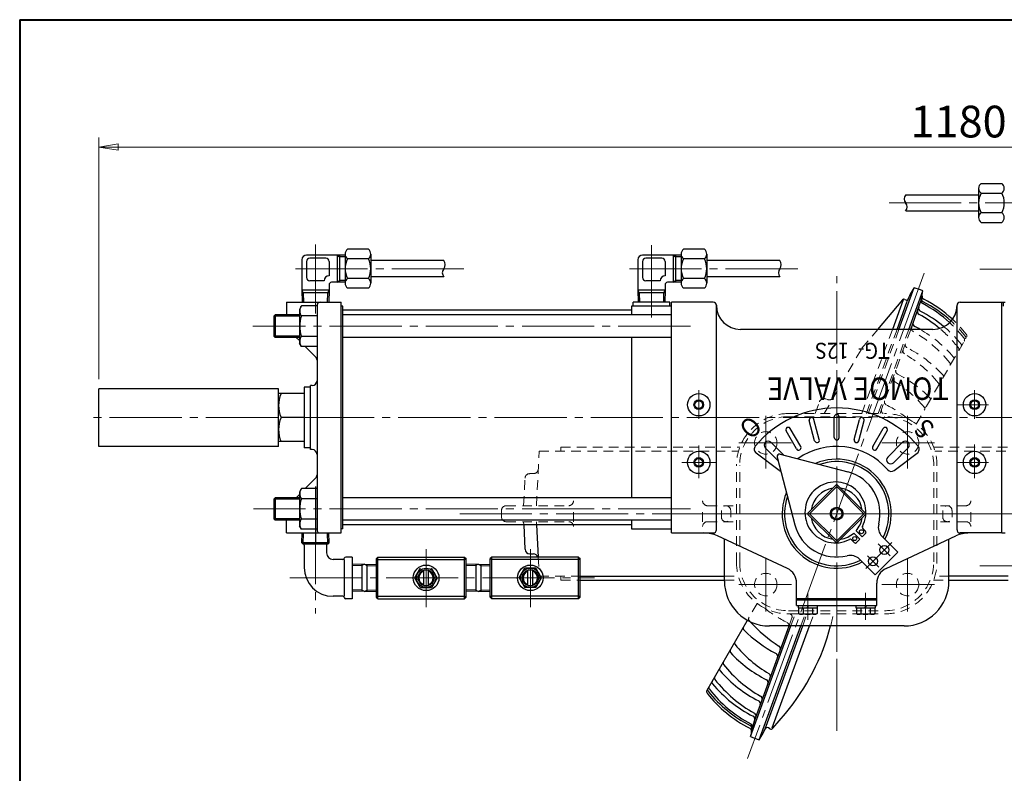
# Model space of a CAD drawing. Extents: x -900 to 1380, y -963 to 660.
# Drawn here: x -900 to -286, y 190 to 660 of the extents above; entities that cross this region are included whole.
import ezdxf

# ---------------------------------------------------------------- set-up
doc = ezdxf.new("R2010")
doc.units = 0
doc.header["$LTSCALE"] = 5
doc.header["$MEASUREMENT"] = 0
doc.linetypes.add('CENTER', pattern=[12, 9, -1, 1, -1])
doc.linetypes.add('DASHED', pattern=[2, 1.2, -0.8])
doc.layers.get('0').update_dxf_attribs({"linetype": 'CONTINUOUS'})
doc.layers.get('Defpoints').update_dxf_attribs({"linetype": 'CONTINUOUS'})
doc.layers.add('1', color=7, linetype='CONTINUOUS')
doc.layers.add('シリンダ', color=85, linetype='CONTINUOUS')
doc.layers.add('FLAME', color=3, linetype='CONTINUOUS', lineweight=40)
doc.layers.add('scale', color=6, linetype='CONTINUOUS', lineweight=13)
doc.styles.get("Standard").update_dxf_attribs({"font": 'simplex.shx', "width": 0.9, "bigfont": 'BIGFONT.shx'})
doc.dimstyles.get("Standard").update_dxf_attribs({"dimscale": 6, "dimtxt": 3.3, "dimasz": 2, "dimexe": 1, "dimexo": 1, "dimgap": 1, "dimtad": 1, "dimdsep": 46, "dimtxsty": 'STANDARD', "dimblk": 'CLOSED', "dimcen": 0.09, "dimclrd": 6, "dimclre": 6, "dimclrt": 2, "dimadec": 0, "dimazin": 2, "dimtfac": 1, "dimtmove": 0, "dimatfit": 3, "dimldrblk": 'CLOSED', "dimfxl": 1, "dimtolj": 1, "dimtzin": 0, "dimlwd": 13, "dimlwe": 13, "dimarcsym": 0})

# ---------------------------------------------------------------- blocks, each defined once
blk = doc.blocks.new('_Closed')
at = {"color": 0, "linetype": 'ByBlock', "lineweight": -2}
for p, q in [((-1, 0.167), (0, 0)), ((-1, 0.167), (-1, -0.167)), ((0, 0), (-1, -0.167)), ((0, 0), (-1, 0))]:
    blk.add_line(p, q, dxfattribs=at)
blk = doc.blocks.new('*D5')
at = {"layer": 'Defpoints', "color": 0}
for p in [(329.38, 580.54), (-850.62, 429.8), (329.38, 423.67)]:
    blk.add_point(p, dxfattribs=at)
at = {"layer": 'scale', "color": 6, "lineweight": 13}
for p, q in [((-850.62, 435.8), (-850.62, 586.54)), ((329.38, 429.67), (329.38, 586.54)), ((-838.62, 580.54), (317.38, 580.54))]:
    blk.add_line(p, q, dxfattribs=at)
at = {"layer": 'scale', "color": 6, "lineweight": 13, "xscale": 12, "yscale": 12, "zscale": 12, "rotation": 180}
blk.add_blockref('_Closed', (-850.62, 580.54), dxfattribs=at)
at = {"layer": 'scale', "color": 6, "lineweight": 13, "xscale": 12, "yscale": 12, "zscale": 12}
blk.add_blockref('_Closed', (329.38, 580.54), dxfattribs=at)
at = {"layer": 'scale', "color": 2, "insert": (-260.62, 596.44), "char_height": 19.8, "attachment_point": 5}
blk.add_mtext('\\A1;1180{\\W1;（概略）}', dxfattribs=at)

msp = doc.modelspace()

# ---------------------------------------------------------------- linework, layer by layer
at = {"layer": '1', "color": 2, "linetype": 'CENTER', "lineweight": 13}
for p, q in [((-336.008, 501.851), (-446.178, 199.161)), ((-390.618, 216.329), (-390.618, 487.273)), ((-434.818, 380.001), (-434.818, 412.881)), ((-346.418, 380.001), (-346.418, 412.881)), ((-418.738, 396.001), (-451.608, 396.001)), ((-362.498, 396.001), (-329.628, 396.001)), ((-625.628, 351.801), (-153.878, 351.801)), ((-434.818, 323.601), (-434.818, 290.721)), ((-346.418, 323.601), (-346.418, 290.721)), ((-418.738, 307.601), (-451.608, 307.601)), ((-362.498, 307.601), (-329.628, 307.601))]:
    msp.add_line(p, q, dxfattribs=at)
at = {"layer": '1'}
for p, q in [((-351.816, 466.801), (-342.348, 492.821)), ((-365.007, 466.801), (-349.488, 485.291)), ((-349.238, 485.151), (-355.918, 466.801)), ((-348.228, 485.521), (-347.568, 485.141)), ((-345.711, 466.801), (-336.958, 490.851)), ((-353.016, 466.801), (-346.638, 484.321)), ((-344.503, 466.801), (-339.118, 481.591)), ((-585.753, 344.801), (-584.958, 329.641)), ((-577.754, 344.801), (-576.706, 324.801)), ((-581.958, 326.801), (-579.658, 326.801)), ((-550.618, 312.801), (-460.618, 312.801)), ((-550.618, 310.301), (-460.618, 310.301)), ((-283.618, 312.801), (-320.618, 312.801)), ((-320.618, 310.301), (-283.618, 310.301)), ((-446.658, 284.731), (-471.568, 241.591)), ((-444.278, 212.751), (-419.148, 281.801)), ((-442.118, 222.011), (-420.349, 281.801)), ((-438.888, 210.781), (-413.047, 281.801)), ((-434.598, 219.281), (-411.838, 281.801)), ((-430.758, 218.131), (-407.579, 281.801)), ((-430.358, 217.981), (-422.598, 227.221)), ((-432.248, 217.641), (-433.178, 218.181))]:
    msp.add_line(p, q, dxfattribs=at)
at = {"layer": '1', "color": 4, "linetype": 'DASHED', "lineweight": 13}
for p, q in [((-355.918, 466.801), (-375.028, 414.301)), ((-374.928, 454.981), (-365.007, 466.801)), ((-372.128, 414.301), (-353.016, 466.801)), ((-370.918, 414.301), (-351.816, 466.801)), ((-364.818, 414.301), (-345.711, 466.801)), ((-363.618, 414.301), (-344.503, 466.801)), ((-334.578, 418.871), (-309.668, 462.011)), ((-398.408, 414.301), (-374.928, 454.981)), ((-404.048, 414.301), (-401.358, 421.691)), ((-397.518, 423.481), (-396.238, 423.021)), ((-420.718, 414.301), (-360.518, 414.301)), ((-420.718, 412.301), (-360.518, 412.301)), ((-340.988, 407.761), (-335.868, 416.631)), ((-562.618, 393.301), (-562.618, 390.801)), ((-562.618, 393.301), (-451.048, 393.301)), ((-330.188, 393.301), (-218.618, 393.301)), ((-577.858, 356.801), (-576.078, 390.801)), ((-576.078, 390.801), (-451.868, 390.801)), ((-205.158, 390.801), (-329.368, 390.801)), ((-453.118, 321.701), (-453.118, 381.901)), ((-451.118, 321.701), (-451.118, 381.901)), ((-330.118, 321.701), (-330.118, 381.901)), ((-328.118, 321.701), (-328.118, 381.901)), ((-581.958, 376.801), (-579.658, 376.801)), ((-585.858, 356.801), (-584.958, 373.961)), ((-596.618, 356.801), (-557.728, 356.801)), ((-554.728, 346.801), (-554.728, 356.801)), ((-474.228, 346.801), (-474.228, 356.801)), ((-471.228, 356.801), (-453.118, 356.801)), ((-310.008, 356.801), (-328.118, 356.801)), ((-307.008, 346.801), (-307.008, 356.801)), ((-599.618, 349.801), (-599.618, 353.801)), ((-462.508, 349.691), (-462.508, 353.911)), ((-456.718, 349.691), (-456.718, 353.911)), ((-324.518, 349.691), (-324.518, 353.911)), ((-318.728, 349.691), (-318.728, 353.911)), ((-596.618, 346.801), (-557.728, 346.801)), ((-585.858, 346.801), (-585.753, 344.801)), ((-577.858, 346.801), (-577.754, 344.801)), ((-471.228, 346.801), (-453.118, 346.801)), ((-310.008, 346.801), (-328.118, 346.801)), ((-576.706, 324.801), (-576.078, 312.801)), ((-576.078, 312.801), (-550.618, 312.801)), ((-562.618, 312.801), (-562.618, 310.301)), ((-562.618, 310.301), (-550.618, 310.301)), ((-460.618, 312.801), (-451.868, 312.801)), ((-460.618, 310.301), (-451.048, 310.301)), ((-330.188, 310.301), (-320.618, 310.301)), ((-320.618, 312.801), (-329.368, 312.801)), ((-440.248, 295.841), (-445.368, 286.971)), ((-420.718, 291.301), (-360.518, 291.301)), ((-420.718, 289.301), (-360.518, 289.301)), ((-420.349, 281.801), (-417.618, 289.301)), ((-419.148, 281.801), (-416.418, 289.301)), ((-413.047, 281.801), (-410.318, 289.301)), ((-411.838, 281.801), (-409.108, 289.301)), ((-407.579, 281.801), (-404.848, 289.301))]:
    msp.add_line(p, q, dxfattribs=at)
for centre in [(-434.818, 396.001), (-346.418, 396.001), (-434.818, 307.601), (-346.418, 307.601)]:
    msp.add_circle(centre, 7, dxfattribs=at)
at = {"layer": '1'}
for centre, radius, start, end in [((-309.048, 470.641), 40, 146.34, 160), ((-390.618, 351.801), 149.05, 68.9, 71.1), ((-348.728, 484.651), 1, 60, 140), ((-347.068, 486.001), 1, 240, 338), ((-376.708, 495.271), 40, 340, 353.66), ((-336.078, 484.641), 2, 165.35, 242.13), ((-335.808, 485.721), 2, 166.86, 243.08), ((-335.458, 487.391), 2, 169.19, 242.92), ((-372.788, 414.381), 80, 47.189121, 62.92), ((-337.598, 479.941), 2, 160, 243), ((-374.408, 412.161), 80, 47.350661, 62.13), ((-372.938, 412.611), 80, 47.892271, 63.08), ((-338.338, 477.901), 2, 160, 241.26), ((-377.768, 406.011), 80, 50.105731, 61.26), ((-374.818, 406.871), 80, 50.341485, 63), ((-342.168, 467.371), 2, 160, 196.558849), ((-341.078, 470.371), 2, 160, 242.99), ((-378.318, 397.311), 80, 60.299247, 62.99), ((-581.958, 329.801), 3, 183, 270), ((-579.658, 323.801), 3, 19.471221, 90), ((-445.358, 283.981), 1.5, 120.590109, 150), ((-384.408, 337.241), 80, 221.282877, 238.16), ((-447.468, 280.331), 1.5, 150, 225.04), ((-391.998, 335.871), 80, 225.04, 242.89), ((-529.848, 317.211), 140, 320, 345.349122), ((-422.378, 282.091), 2, 340, 351.662721), ((-452.798, 271.111), 1.5, 150, 219.29), ((-392.038, 320.821), 80, 219.29, 239.28), ((-455.648, 266.161), 1.5, 150, 222.75), ((-398.008, 319.441), 80, 222.75, 242.91), ((-429.368, 262.881), 2, 340, 62.89), ((-427.658, 267.581), 2, 340, 58.16), ((-459.968, 258.681), 1.5, 150, 218.43), ((-462.198, 254.831), 1.5, 150, 220.96), ((-402.918, 306.291), 80, 220.96, 242.99), ((-398.478, 307.481), 80, 218.43, 240.33), ((-433.938, 250.331), 2, 340, 59.28), ((-466.898, 246.681), 1.5, 150, 219.6), ((-406.418, 296.731), 80, 219.6, 243), ((-465.368, 249.321), 1.5, 150, 217.94), ((-403.468, 297.591), 80, 217.94, 241.26), ((-435.348, 246.441), 2, 340, 62.91), ((-470.268, 240.841), 1.5, 150, 218.05), ((-408.448, 289.221), 80, 218.05, 242.92), ((-469.618, 241.971), 1.5, 150, 218.64), ((-408.298, 290.991), 80, 218.64, 243.08), ((-468.838, 243.311), 1.5, 150, 217.82), ((-406.828, 291.441), 80, 217.82, 242.13), ((-440.158, 233.231), 2, 340, 62.99), ((-439.068, 236.231), 2, 340, 60.33), ((-442.898, 225.701), 2, 340, 61.26), ((-404.528, 208.331), 40, 160, 173.66), ((-443.638, 223.661), 2, 340, 63), ((-445.778, 216.211), 2, 349.19, 62.92), ((-445.428, 217.881), 2, 346.86, 63.08), ((-445.158, 218.961), 2, 345.35, 62.13), ((-472.188, 232.961), 40, 326.34, 340), ((-433.928, 216.881), 1.5, 60, 157.2), ((-431.498, 218.941), 1.5, 240, 320), ((-390.618, 351.801), 149.05, 248.9, 251.1)]:
    msp.add_arc(centre, radius, start, end, dxfattribs=at)
at = {"layer": '1', "color": 4, "linetype": 'DASHED', "lineweight": 13}
for centre, radius, start, end in [((-372.788, 414.381), 80, 38.05, 47.189121), ((-342.168, 467.371), 2, 196.558849, 240.33), ((-378.318, 397.311), 80, 40.96, 60.299247), ((-377.768, 406.011), 80, 37.94, 50.105731), ((-374.818, 406.871), 80, 39.6, 50.341485), ((-374.408, 412.161), 80, 37.82, 47.350661), ((-372.938, 412.611), 80, 38.64, 47.892271), ((-382.758, 396.121), 80, 38.43, 60.33), ((-312.398, 460.291), 1.5, 330, 37.82), ((-311.618, 461.631), 1.5, 330, 38.64), ((-310.968, 462.761), 1.5, 330, 38.05), ((-345.888, 457.161), 2, 160, 242.91), ((-383.228, 384.161), 80, 42.75, 62.91), ((-315.868, 454.281), 1.5, 330, 37.94), ((-314.338, 456.921), 1.5, 330, 39.6), ((-347.298, 453.271), 2, 160, 239.28), ((-389.198, 382.781), 80, 39.29, 59.28), ((-319.038, 448.771), 1.5, 330, 40.96), ((-321.268, 444.921), 1.5, 330, 38.43), ((-353.578, 436.021), 2, 160, 238.16), ((-351.868, 440.721), 2, 160, 242.89), ((-389.238, 367.731), 80, 45.04, 62.89), ((-325.588, 437.441), 1.5, 330, 42.75), ((-396.828, 366.361), 80, 40.53, 58.16), ((-328.438, 432.491), 1.5, 330, 39.29), ((-398.548, 420.661), 3, 70, 160), ((-395.218, 425.841), 3, 250, 330), ((-333.768, 423.271), 1.5, 330, 45.04), ((-358.858, 421.511), 2, 160, 243.17), ((-395.878, 348.341), 80, 51.37, 63.17), ((-337.168, 417.381), 1.5, 330, 40.53), ((-335.878, 419.621), 1.5, 270.2, 330), ((-420.718, 381.901), 32.4, 90, 180), ((-420.718, 381.901), 30.4, 90, 180), ((-360.808, 416.151), 2, 160, 248.01), ((-360.518, 381.901), 32.4, 0, 90), ((-360.518, 381.901), 30.4, 0, 90), ((-581.958, 373.801), 3, 90, 177), ((-579.658, 379.801), 3, 270, 357), ((-596.618, 353.801), 3, 90, 180), ((-557.728, 359.801), 3, 270, 0), ((-471.228, 359.801), 3, 180, 270), ((-459.608, 353.911), 2.89, 0, 180), ((-321.628, 353.911), 2.89, 0, 180), ((-310.008, 359.801), 3, 270, 0), ((-596.618, 349.801), 3, 180, 270), ((-557.728, 343.801), 3, 0, 90), ((-471.228, 343.801), 3, 90, 180), ((-459.608, 349.691), 2.89, 180, 0), ((-321.628, 349.691), 2.89, 180, 0), ((-310.008, 343.801), 3, 0, 90), ((-579.658, 323.801), 3, 3, 19.471221), ((-420.718, 321.701), 32.4, 180, 270), ((-420.718, 321.701), 30.4, 180, 270), ((-360.518, 321.701), 32.4, 270, 0), ((-360.518, 321.701), 30.4, 270, 0), ((-385.358, 355.261), 80, 231.37, 243.17), ((-420.428, 287.451), 2, 340, 68.01), ((-529.848, 317.211), 140, 345.349122, 348.5), ((-445.358, 283.981), 1.5, 90.2, 120.590109), ((-444.068, 286.221), 1.5, 150, 220.53), ((-384.408, 337.241), 80, 220.53, 221.282877), ((-422.378, 282.091), 2, 351.662721, 63.17)]:
    msp.add_arc(centre, radius, start, end, dxfattribs=at)
at = {"layer": 'FLAME', "color": 3}
for q in [(1380, 660), (-900, -963)]:
    msp.add_line((-900, 660), q, dxfattribs=at)
at = {"layer": 'シリンダ'}
for p, q in [((-302.118, 554.771), (-302.118, 536.581)), ((-300.618, 557.801), (-287.618, 557.801)), ((-347.618, 550.671), (-302.118, 550.671)), ((-300.618, 551.731), (-287.618, 551.731)), ((-347.618, 540.671), (-302.118, 540.671)), ((-300.618, 539.611), (-287.618, 539.611)), ((-300.618, 533.551), (-287.618, 533.551)), ((-682.618, 516.801), (-695.618, 516.801)), ((-473.118, 516.801), (-486.118, 516.801)), ((-724.118, 510.171), (-724.118, 491.171)), ((-702.118, 513.171), (-721.118, 513.171)), ((-709.118, 511.171), (-719.118, 511.171)), ((-702.118, 513.171), (-702.118, 496.171)), ((-697.118, 513.001), (-702.118, 513.001)), ((-702.118, 513.001), (-700.638, 512.151)), ((-700.638, 513.001), (-700.638, 496.341)), ((-697.118, 512.151), (-700.638, 512.151)), ((-697.118, 513.771), (-697.118, 495.581)), ((-682.618, 510.731), (-695.618, 510.731)), ((-681.118, 513.771), (-681.118, 495.581)), ((-635.618, 509.671), (-681.118, 509.671)), ((-514.618, 510.171), (-514.618, 491.171)), ((-492.618, 513.171), (-511.618, 513.171)), ((-499.618, 511.171), (-509.618, 511.171)), ((-492.618, 513.171), (-492.618, 496.171)), ((-487.618, 513.001), (-492.618, 513.001)), ((-492.618, 513.001), (-491.138, 512.151)), ((-491.138, 513.001), (-491.138, 496.341)), ((-487.618, 512.151), (-491.138, 512.151)), ((-487.618, 513.771), (-487.618, 495.581)), ((-473.118, 510.731), (-486.118, 510.731)), ((-471.618, 513.771), (-471.618, 495.581)), ((-426.118, 509.671), (-471.618, 509.671)), ((-721.118, 509.171), (-721.118, 499.171)), ((-707.118, 509.171), (-707.118, 500.171)), ((-511.618, 509.171), (-511.618, 499.171)), ((-497.618, 509.171), (-497.618, 500.171)), ((-682.618, 498.611), (-695.618, 498.611)), ((-635.618, 499.671), (-681.118, 499.671)), ((-473.118, 498.611), (-486.118, 498.611)), ((-426.118, 499.671), (-471.618, 499.671)), ((-724.118, 491.171), (-723.888, 483.801)), ((-724.118, 491.171), (-723.208, 489.601)), ((-707.118, 491.171), (-724.118, 491.171)), ((-710.118, 497.171), (-719.118, 497.171)), ((-707.128, 491.171), (-708.028, 489.601)), ((-707.128, 491.171), (-707.358, 483.801)), ((-707.118, 494.671), (-707.118, 491.171)), ((-702.118, 496.171), (-705.618, 496.171)), ((-702.118, 496.341), (-700.638, 497.201)), ((-697.118, 496.341), (-702.118, 496.341)), ((-697.118, 497.201), (-700.638, 497.201)), ((-682.618, 492.551), (-695.618, 492.551)), ((-514.618, 491.171), (-514.388, 483.801)), ((-514.618, 491.171), (-513.708, 489.601)), ((-497.618, 491.171), (-514.618, 491.171)), ((-500.618, 497.171), (-509.618, 497.171)), ((-497.628, 491.171), (-498.528, 489.601)), ((-497.628, 491.171), (-497.858, 483.801)), ((-497.618, 494.671), (-497.618, 491.171)), ((-492.618, 496.171), (-496.118, 496.171)), ((-492.618, 496.341), (-491.138, 497.201)), ((-487.618, 496.341), (-492.618, 496.341)), ((-487.618, 497.201), (-491.138, 497.201)), ((-473.118, 492.551), (-486.118, 492.551)), ((-707.178, 489.601), (-724.068, 489.601)), ((-723.208, 489.601), (-723.028, 483.801)), ((-708.028, 489.601), (-708.208, 483.801)), ((-497.678, 489.601), (-514.568, 489.601)), ((-513.708, 489.601), (-513.528, 483.801)), ((-498.528, 489.601), (-498.708, 483.801)), ((-733.618, 483.801), (-699.618, 483.801)), ((-733.618, 483.801), (-733.618, 475.801)), ((-724.348, 481.501), (-725.618, 479.301)), ((-725.618, 479.301), (-725.618, 458.301)), ((-714.618, 481.501), (-724.348, 481.501)), ((-714.618, 481.801), (-714.618, 341.801)), ((-699.618, 339.801), (-699.618, 483.801)), ((-698.618, 481.301), (-699.618, 481.301)), ((-698.618, 342.301), (-698.618, 481.301)), ((-518.618, 481.301), (-518.618, 475.801)), ((-493.618, 481.301), (-518.618, 481.301)), ((-494.618, 483.801), (-517.618, 483.801)), ((-517.618, 481.301), (-517.618, 483.801)), ((-494.618, 481.301), (-494.618, 483.801)), ((-493.618, 339.801), (-493.618, 483.801)), ((-467.618, 483.801), (-493.618, 483.801)), ((-465.618, 341.801), (-465.618, 481.801)), ((-315.618, 341.801), (-315.618, 481.801)), ((-313.618, 483.801), (-287.618, 483.801)), ((-287.618, 339.801), (-287.618, 483.801)), ((-287.618, 339.801), (-287.618, 483.801)), ((-287.618, 483.801), (-285.618, 483.801)), ((-286.618, 481.301), (-286.618, 483.801)), ((-741.618, 474.981), (-740.808, 475.801)), ((-741.618, 474.981), (-741.618, 462.611)), ((-725.618, 474.981), (-741.618, 474.981)), ((-725.618, 475.801), (-740.808, 475.801)), ((-740.808, 475.801), (-740.808, 461.801)), ((-714.618, 475.151), (-724.348, 475.151)), ((-518.618, 478.801), (-698.618, 478.801)), ((-493.618, 475.801), (-698.618, 475.801)), ((-330.618, 466.801), (-450.618, 466.801)), ((-725.618, 462.611), (-741.618, 462.611)), ((-741.618, 462.611), (-740.808, 461.801)), ((-725.618, 461.801), (-740.808, 461.801)), ((-725.618, 459.801), (-727.618, 461.801)), ((-714.618, 462.451), (-724.348, 462.451)), ((-493.618, 461.801), (-698.618, 461.801)), ((-518.618, 461.801), (-518.618, 361.801)), ((-724.348, 456.101), (-725.618, 458.301)), ((-714.618, 456.101), (-724.348, 456.101)), ((-715.498, 449.681), (-721.918, 456.101)), ((-850.618, 393.801), (-850.618, 429.801)), ((-738.618, 429.801), (-850.618, 429.801)), ((-738.618, 393.801), (-738.618, 429.801)), ((-722.618, 430.801), (-722.618, 392.801)), ((-718.618, 430.801), (-722.618, 430.801)), ((-718.618, 391.801), (-718.618, 431.801)), ((-717.618, 431.801), (-718.618, 431.801)), ((-718.618, 391.801), (-718.618, 431.801)), ((-717.618, 431.801), (-718.618, 431.801)), ((-722.618, 426.801), (-738.618, 426.801)), ((-722.618, 411.801), (-737.008, 411.801)), ((-392.118, 399.301), (-392.118, 412.301)), ((-389.118, 399.301), (-389.118, 412.301)), ((-404.368, 397.291), (-407.728, 409.851)), ((-401.468, 398.071), (-404.828, 410.621)), ((-379.778, 398.071), (-376.408, 410.621)), ((-376.878, 397.291), (-373.518, 409.851)), ((-415.668, 392.181), (-422.168, 403.441)), ((-413.068, 393.681), (-419.568, 404.941)), ((-368.168, 393.681), (-361.668, 404.941)), ((-365.568, 392.181), (-359.068, 403.441)), ((-738.618, 393.801), (-850.618, 393.801)), ((-722.618, 396.801), (-738.618, 396.801)), ((-423.638, 388.351), (-431.638, 396.341)), ((-358.798, 387.151), (-349.608, 396.341)), ((-718.618, 392.801), (-722.618, 392.801)), ((-717.618, 391.801), (-718.618, 391.801)), ((-717.618, 391.801), (-718.618, 391.801)), ((-426.478, 378.821), (-440.878, 389.671)), ((-427.178, 384.821), (-435.168, 392.811)), ((-427.778, 387.131), (-416.738, 344.961)), ((-425.948, 388.961), (-383.778, 377.921)), ((-355.268, 383.621), (-346.078, 392.811)), ((-354.758, 378.821), (-340.368, 389.671)), ((-715.498, 373.921), (-721.918, 367.501)), ((-391.008, 369.791), (-408.618, 352.191)), ((-390.618, 368.771), (-407.588, 351.801)), ((-373.648, 351.801), (-390.618, 368.771)), ((-372.628, 352.191), (-390.228, 369.791)), ((-725.618, 363.801), (-727.618, 361.801)), ((-724.348, 367.501), (-725.618, 365.301)), ((-725.618, 365.301), (-725.618, 344.301)), ((-714.618, 367.501), (-724.348, 367.501)), ((-741.618, 360.981), (-740.808, 361.801)), ((-741.618, 360.981), (-741.618, 348.611)), ((-725.618, 360.981), (-741.618, 360.981)), ((-725.618, 361.801), (-740.808, 361.801)), ((-740.808, 361.801), (-740.808, 347.801)), ((-714.618, 361.151), (-724.348, 361.151)), ((-493.618, 361.801), (-698.618, 361.801)), ((-391.008, 333.801), (-408.618, 351.411)), ((-390.618, 334.831), (-407.588, 351.801)), ((-373.648, 351.801), (-390.618, 334.831)), ((-372.628, 351.411), (-390.228, 333.801)), ((-725.618, 348.611), (-741.618, 348.611)), ((-741.618, 348.611), (-740.808, 347.801)), ((-725.618, 347.801), (-740.808, 347.801)), ((-733.618, 339.801), (-733.618, 347.801)), ((-724.348, 342.101), (-725.618, 344.301)), ((-714.618, 348.451), (-724.348, 348.451)), ((-493.618, 347.801), (-698.618, 347.801)), ((-518.618, 344.801), (-698.618, 344.801)), ((-518.618, 347.801), (-518.618, 342.301)), ((-733.618, 339.801), (-699.618, 339.801)), ((-714.618, 342.101), (-724.348, 342.101)), ((-724.168, 333.631), (-723.968, 339.801)), ((-723.338, 332.801), (-723.118, 339.801)), ((-707.908, 332.801), (-708.128, 339.801)), ((-707.078, 333.631), (-707.268, 339.801)), ((-698.618, 342.301), (-699.618, 342.301)), ((-518.618, 342.301), (-493.618, 342.301)), ((-493.618, 339.801), (-467.618, 339.801)), ((-421.398, 317.601), (-464.978, 337.921)), ((-379.968, 339.731), (-376.148, 335.911)), ((-378.548, 341.141), (-374.738, 337.321)), ((-372.608, 339.441), (-374.738, 337.321)), ((-374.398, 342.641), (-372.608, 340.861)), ((-352.438, 327.761), (-362.328, 337.641)), ((-359.848, 317.601), (-316.258, 337.921)), ((-287.618, 339.801), (-313.618, 339.801)), ((-287.618, 339.801), (-285.618, 339.801)), ((-723.338, 332.801), (-724.168, 333.631)), ((-707.078, 333.631), (-724.168, 333.631)), ((-707.908, 332.801), (-723.338, 332.801)), ((-722.618, 332.201), (-722.618, 318.301)), ((-708.618, 332.201), (-708.618, 327.301)), ((-707.908, 332.801), (-707.078, 333.631)), ((-460.618, 309.801), (-460.618, 335.891)), ((-381.468, 335.571), (-379.678, 333.791)), ((-376.148, 335.911), (-378.268, 333.791)), ((-320.618, 309.801), (-320.618, 335.891)), ((-352.438, 327.761), (-366.578, 313.611)), ((-698.618, 323.301), (-704.618, 323.301)), ((-697.618, 323.301), (-697.618, 300.301)), ((-692.618, 324.801), (-696.688, 324.801)), ((-692.618, 324.801), (-692.618, 298.801)), ((-685.118, 320.371), (-692.618, 320.131)), ((-686.688, 319.461), (-692.618, 319.281)), ((-685.118, 320.371), (-686.688, 319.461)), ((-686.688, 320.321), (-686.688, 303.281)), ((-685.118, 320.371), (-677.618, 320.131)), ((-685.118, 320.371), (-683.558, 319.461)), ((-683.558, 320.321), (-683.558, 303.281)), ((-683.558, 319.461), (-677.618, 319.281)), ((-676.618, 324.801), (-677.618, 323.801)), ((-677.618, 299.801), (-677.618, 323.801)), ((-676.618, 323.301), (-677.618, 323.801)), ((-676.618, 324.801), (-622.618, 324.801)), ((-676.618, 298.801), (-676.618, 324.801)), ((-676.618, 323.301), (-622.618, 323.301)), ((-622.618, 298.801), (-622.618, 324.801)), ((-622.618, 324.801), (-621.618, 323.801)), ((-622.618, 323.301), (-621.618, 323.801)), ((-621.618, 299.801), (-621.618, 323.801)), ((-614.118, 320.371), (-621.618, 320.131)), ((-615.688, 319.461), (-621.618, 319.281)), ((-614.118, 320.371), (-615.688, 319.461)), ((-615.688, 320.321), (-615.688, 303.281)), ((-614.118, 320.371), (-606.618, 320.131)), ((-614.118, 320.371), (-612.558, 319.461)), ((-612.558, 320.321), (-612.558, 303.281)), ((-612.558, 319.461), (-606.618, 319.281)), ((-605.618, 324.801), (-606.618, 323.801)), ((-606.618, 299.801), (-606.618, 323.801)), ((-605.618, 323.301), (-606.618, 323.801)), ((-551.618, 324.801), (-605.618, 324.801)), ((-605.618, 298.801), (-605.618, 324.801)), ((-551.618, 323.301), (-605.618, 323.301)), ((-551.618, 298.801), (-551.618, 324.801)), ((-551.618, 324.801), (-550.618, 323.801)), ((-551.618, 323.301), (-550.618, 323.801)), ((-550.618, 299.801), (-550.618, 323.801)), ((-366.578, 313.611), (-376.468, 323.501)), ((-653.548, 311.801), (-650.088, 317.801)), ((-648.118, 307.031), (-648.118, 316.571)), ((-645.118, 307.031), (-645.118, 316.571)), ((-639.698, 311.801), (-643.158, 317.801)), ((-588.548, 311.801), (-585.088, 317.801)), ((-578.158, 317.801), (-585.088, 317.801)), ((-583.118, 307.031), (-583.118, 316.571)), ((-580.118, 307.031), (-580.118, 316.571)), ((-574.698, 311.801), (-578.158, 317.801)), ((-650.088, 305.801), (-653.548, 311.801)), ((-639.698, 311.801), (-643.158, 305.801)), ((-588.548, 311.801), (-585.088, 305.801)), ((-578.158, 305.801), (-574.698, 311.801)), ((-415.618, 294.601), (-415.618, 308.501)), ((-365.618, 294.601), (-365.618, 308.541)), ((-686.688, 304.131), (-692.618, 304.321)), ((-685.118, 303.231), (-692.618, 303.461)), ((-685.118, 303.231), (-686.688, 304.131)), ((-685.118, 303.231), (-683.558, 304.131)), ((-685.118, 303.231), (-677.618, 303.461)), ((-683.558, 304.131), (-677.618, 304.321)), ((-650.088, 305.801), (-643.158, 305.801)), ((-615.688, 304.131), (-621.618, 304.321)), ((-614.118, 303.231), (-621.618, 303.461)), ((-614.118, 303.231), (-615.688, 304.131)), ((-614.118, 303.231), (-612.558, 304.131)), ((-614.118, 303.231), (-606.618, 303.461)), ((-612.558, 304.131), (-606.618, 304.321)), ((-578.158, 305.801), (-585.088, 305.801)), ((-698.618, 300.301), (-704.618, 300.301)), ((-692.618, 298.801), (-696.688, 298.801)), ((-677.618, 299.801), (-676.618, 300.301)), ((-676.618, 298.801), (-677.618, 299.801)), ((-676.618, 300.301), (-622.618, 300.301)), ((-676.618, 298.801), (-622.618, 298.801)), ((-622.618, 300.301), (-621.618, 299.801)), ((-621.618, 299.801), (-622.618, 298.801)), ((-605.618, 300.301), (-606.618, 299.801)), ((-606.618, 299.801), (-605.618, 298.801)), ((-551.618, 300.301), (-605.618, 300.301)), ((-551.618, 298.801), (-605.618, 298.801)), ((-550.618, 299.801), (-551.618, 300.301)), ((-551.618, 298.801), (-550.618, 299.801)), ((-365.618, 298.801), (-415.618, 298.801)), ((-365.618, 297.801), (-415.618, 297.801)), ((-415.618, 294.601), (-365.618, 294.601)), ((-414.718, 294.601), (-414.718, 293.101)), ((-414.718, 293.101), (-402.518, 293.101)), ((-414.368, 293.101), (-414.368, 289.591)), ((-414.368, 289.591), (-413.518, 289.101)), ((-403.718, 289.101), (-413.518, 289.101)), ((-411.498, 293.101), (-411.498, 289.591)), ((-408.618, 294.601), (-409.118, 293.101)), ((-408.618, 293.101), (-408.118, 294.601)), ((-405.748, 293.101), (-405.748, 289.591)), ((-402.868, 289.591), (-403.718, 289.101)), ((-402.868, 293.101), (-402.868, 289.591)), ((-402.518, 293.101), (-402.518, 294.601)), ((-378.718, 294.601), (-378.718, 293.101)), ((-378.718, 293.101), (-366.518, 293.101)), ((-378.368, 293.101), (-378.368, 289.591)), ((-378.368, 289.591), (-377.518, 289.101)), ((-367.718, 289.101), (-377.518, 289.101)), ((-375.498, 293.101), (-375.498, 289.591)), ((-372.618, 294.601), (-373.118, 293.101)), ((-372.618, 293.101), (-372.118, 294.601)), ((-369.748, 293.101), (-369.748, 289.591)), ((-366.868, 289.591), (-367.718, 289.101)), ((-366.868, 293.101), (-366.868, 289.591)), ((-366.518, 293.101), (-366.518, 294.601)), ((-348.618, 281.801), (-432.618, 281.801))]:
    msp.add_line(p, q, dxfattribs=at)
at = {"layer": 'シリンダ', "color": 2, "linetype": 'CENTER', "lineweight": 13}
for p, q in [((-357.978, 545.671), (-250.788, 545.671)), ((-715.618, 519.701), (-715.618, 476.801)), ((-506.118, 474.301), (-506.118, 519.701)), ((-623.058, 504.671), (-732.458, 504.671)), ((-414.868, 504.671), (-522.958, 504.671)), ((323.142, 504.301), (-301.438, 504.301)), ((-390.618, 265.561), (-390.618, 499.981)), ((-481.818, 468.801), (-754.698, 468.801)), ((-476.618, 410.901), (-476.618, 428.901)), ((-304.618, 428.901), (-304.618, 410.901)), ((-296.018, 419.801), (-315.218, 419.801)), ((341.032, 411.801), (-856.488, 411.801)), ((-476.618, 374.001), (-476.618, 394.401)), ((-304.618, 394.901), (-304.618, 374.001)), ((-466.218, 383.801), (-487.118, 383.801)), ((-296.018, 383.801), (-315.218, 383.801)), ((-481.818, 354.801), (-754.238, 354.801)), ((-715.618, 352.931), (-715.618, 289.511)), ((-320.018, 351.801), (-461.118, 351.801)), ((-356.318, 333.781), (-372.408, 317.681)), ((-357.198, 325.441), (-364.718, 332.961)), ((-646.618, 293.571), (-646.618, 329.621)), ((-581.618, 293.571), (-581.618, 329.621)), ((-364.398, 318.501), (-371.348, 325.451)), ((326.782, 319.301), (-301.438, 319.301)), ((-731.538, 311.801), (-541.648, 311.801)), ((-408.618, 285.601), (-408.618, 302.401)), ((-372.618, 285.601), (-372.618, 302.401))]:
    msp.add_line(p, q, dxfattribs=at)
at = {"layer": 'シリンダ', "linetype": 'CENTER'}
msp.add_line((-715.618, 368.851), (-715.618, 334.221), dxfattribs=at)
at = {"layer": 'シリンダ'}
for centre, radius in [((-476.618, 419.801), 7), ((-304.618, 419.801), 7), ((-476.618, 419.801), 3), ((-476.618, 419.801), 2.4), ((-304.618, 419.801), 3), ((-304.618, 419.801), 2.4), ((-476.618, 383.801), 7), ((-476.618, 383.801), 3), ((-304.618, 383.801), 7), ((-304.618, 383.801), 3), ((-476.618, 383.801), 2.4), ((-304.618, 383.801), 2.4), ((-390.618, 351.801), 4), ((-390.618, 351.801), 3.3), ((-375.158, 340.581), 1.25), ((-379.398, 336.331), 1.25), ((-360.918, 329.171), 2.75), ((-646.618, 311.801), 8), ((-581.618, 311.801), 8), ((-367.998, 322.101), 2.75), ((-646.618, 311.801), 6), ((-646.618, 311.801), 5), ((-581.618, 311.801), 6), ((-581.618, 311.801), 5)]:
    msp.add_circle(centre, radius, dxfattribs=at)
for centre, radius, start, end in [((-298.308, 554.771), 3.81, 127.34, 232.66), ((-289.938, 554.771), 3.81, 307.34, 52.66), ((-344.498, 548.171), 4, 141.32, 218.68), ((-289.118, 545.671), 13, 152.2, 207.8), ((-299.118, 545.671), 13, 332.2, 27.8), ((-350.748, 543.171), 4, 321.32, 38.68), ((-298.308, 536.581), 3.81, 127.34, 232.66), ((-289.938, 536.581), 3.81, 307.34, 52.66), ((-693.308, 513.771), 3.81, 127.34, 232.66), ((-684.938, 513.771), 3.81, 307.34, 52.66), ((-483.808, 513.771), 3.81, 127.34, 232.66), ((-475.438, 513.771), 3.81, 307.34, 52.66), ((-721.118, 510.171), 3, 90, 180), ((-719.118, 509.171), 2, 90, 180), ((-709.118, 509.171), 2, 0, 90), ((-684.118, 504.671), 13, 152.2, 207.8), ((-694.118, 504.671), 13, 332.2, 27.8), ((-638.748, 507.171), 4, 321.32, 38.68), ((-511.618, 510.171), 3, 90, 180), ((-509.618, 509.171), 2, 90, 180), ((-499.618, 509.171), 2, 0, 90), ((-474.618, 504.671), 13, 152.2, 207.8), ((-484.618, 504.671), 13, 332.2, 27.8), ((-429.248, 507.171), 4, 321.32, 38.68), ((-632.498, 502.171), 4, 141.32, 218.68), ((-422.998, 502.171), 4, 141.32, 218.68), ((-719.118, 499.171), 2, 180, 270), ((-707.118, 497.171), 3, 90, 180), ((-693.308, 495.581), 3.81, 127.34, 232.66), ((-684.938, 495.581), 3.81, 307.34, 52.66), ((-509.618, 499.171), 2, 180, 270), ((-497.618, 497.171), 3, 90, 180), ((-483.808, 495.581), 3.81, 127.34, 232.66), ((-475.438, 495.581), 3.81, 307.34, 52.66), ((-705.618, 494.671), 1.5, 90, 180), ((-496.118, 494.671), 1.5, 90, 180), ((-720.268, 478.321), 5.17, 142.12, 217.88), ((-712.618, 481.801), 2, 90, 180), ((-467.618, 481.801), 2, 0, 90), ((-450.618, 481.801), 15, 180, 270), ((-330.618, 481.801), 15, 270, 0), ((-313.618, 481.801), 2, 90, 180), ((-706.388, 468.801), 19.05, 160.53, 199.47), ((-720.268, 459.271), 5.17, 142.12, 217.88), ((-717.618, 447.551), 3, 0, 45), ((-717.618, 434.801), 3, 270, 0), ((-717.618, 434.801), 3, 270, 0), ((-720.418, 419.301), 18.21, 155.67, 204.33), ((-390.618, 351.801), 66, 39.73, 140.27), ((-720.418, 404.301), 18.21, 155.67, 204.33), ((-406.278, 410.241), 1.5, 15, 195), ((-390.618, 412.301), 1.5, 0, 180), ((-374.958, 410.241), 1.5, 345, 165), ((-420.868, 404.191), 1.5, 30, 210), ((-360.368, 404.191), 1.5, 330, 150), ((-390.618, 399.301), 1.5, 180, 0), ((-439.068, 392.061), 3, 140.27, 233), ((-433.398, 394.581), 2.5, 45, 225), ((-414.368, 392.931), 1.5, 210, 30), ((-390.618, 351.801), 42, 40.82, 125.32), ((-402.918, 397.681), 1.5, 195, 15), ((-378.328, 397.681), 1.5, 165, 345), ((-366.868, 392.931), 1.5, 150, 330), ((-347.838, 394.581), 2.5, 315, 135), ((-342.168, 392.061), 3, 307, 39.73), ((-717.618, 388.801), 3, 0, 90), ((-717.618, 388.801), 3, 0, 90), ((-426.328, 387.511), 1.5, 75.33, 194.67), ((-357.038, 385.381), 2.5, 135, 315), ((-390.618, 351.801), 34, 332.1, 112.76), ((-390.618, 351.801), 32.5, 332.92, 109.15), ((-717.618, 376.041), 3, 315, 0), ((-424.678, 381.211), 3, 233, 254.49), ((-390.618, 351.801), 27, 345.95, 75.33), ((-356.568, 381.211), 3, 220.82, 307), ((-391.418, 352.601), 19, 332.46, 297.54), ((-390.618, 351.801), 18, 88.76, 91.24), ((-720.268, 364.321), 5.17, 142.12, 217.88), ((-390.618, 351.801), 34, 157.24, 297.9), ((-390.618, 351.801), 32.5, 160.85, 297.08), ((-390.618, 351.801), 16.1, 98.85, 171.15), ((-390.618, 351.801), 16.1, 8.85, 81.15), ((-706.388, 354.801), 19.05, 160.53, 199.47), ((-390.618, 351.801), 18, 178.76, 181.24), ((-390.618, 351.801), 18, 358.76, 1.24), ((-720.268, 345.271), 5.17, 142.12, 217.88), ((-390.618, 351.801), 27, 194.67, 284.05), ((-390.618, 351.801), 16.1, 188.85, 261.15), ((-390.618, 351.801), 16.1, 318.56, 351.15), ((-373.688, 343.351), 1, 152.46, 225), ((-356.668, 343.301), 8, 165.95, 225), ((-712.618, 341.801), 2, 180, 270), ((-473.438, 319.801), 20, 65, 90), ((-467.618, 341.801), 2, 270, 0), ((-390.618, 351.801), 16.1, 278.85, 311.44), ((-373.318, 340.151), 1, 315, 45), ((-307.808, 319.801), 20, 90, 115), ((-313.618, 341.801), 2, 180, 270), ((-723.218, 332.201), 0.6, 0, 90), ((-708.018, 332.201), 0.6, 90, 180), ((-390.618, 351.801), 18, 268.76, 271.24), ((-382.178, 334.861), 1, 45, 117.54), ((-378.978, 334.491), 1, 225, 315), ((-704.618, 327.301), 4, 180, 270), ((-382.128, 317.841), 8, 45, 104.05), ((-698.618, 324.301), 1, 270, 345.52), ((-696.688, 323.801), 1, 90, 165.52), ((-704.618, 318.301), 18, 180, 270), ((-646.618, 311.801), 4.5, 109.47, 250.53), ((-646.618, 311.801), 4.5, 289.47, 70.53), ((-581.618, 311.801), 4.5, 109.47, 250.53), ((-581.618, 311.801), 4.5, 289.47, 70.53), ((-425.618, 308.541), 10, 0, 65), ((-355.618, 308.541), 10, 115, 180), ((-432.618, 309.801), 28, 180, 270), ((-348.618, 309.801), 28, 270, 0), ((-698.618, 299.301), 1, 14.48, 90), ((-696.688, 299.801), 1, 194.48, 270), ((-412.938, 291.441), 2.34, 232.12, 307.88), ((-408.618, 297.721), 8.63, 250.53, 289.47), ((-404.308, 291.441), 2.34, 232.12, 307.88), ((-376.938, 291.441), 2.34, 232.12, 307.88), ((-372.618, 297.721), 8.63, 250.53, 289.47), ((-368.308, 291.441), 2.34, 232.12, 307.88)]:
    msp.add_arc(centre, radius, start, end, dxfattribs=at)

# ---------------------------------------------------------------- texts
at = {"layer": 'シリンダ', "width": 0.9}
for s, height, rotation, p in [('TG-  12S', 10, 180, (-357.478, 458.421)), ('TOMOE VALVE', 14, 180, (-320.618, 436.801)), ('O', 12, 225, (-444.658, 413.731)), ('S', 12, 135, (-328.688, 405.831))]:
    msp.add_text(s, height=height, rotation=rotation, dxfattribs=at).set_placement(p)

# ---------------------------------------------------------------- dimensions: what is measured, and where the dimension line sits
at = {"layer": 'scale'}
dim = msp.add_linear_dim(base=(329.382, 580.538), p1=(-850.618, 429.801), p2=(329.382, 423.671), text='<>{\\W1;（概略）}', dimstyle='Standard', override={"dimtoh": 1, "dimblk1": 'Closed', "dimblk2": 'Closed', "dimsah": 1}, dxfattribs=at)
dim.commit()
dim.dimension.update_dxf_attribs({"geometry": '*D5', "text_midpoint": (-260.618, 596.438)})

doc.saveas('drawing.dxf')
